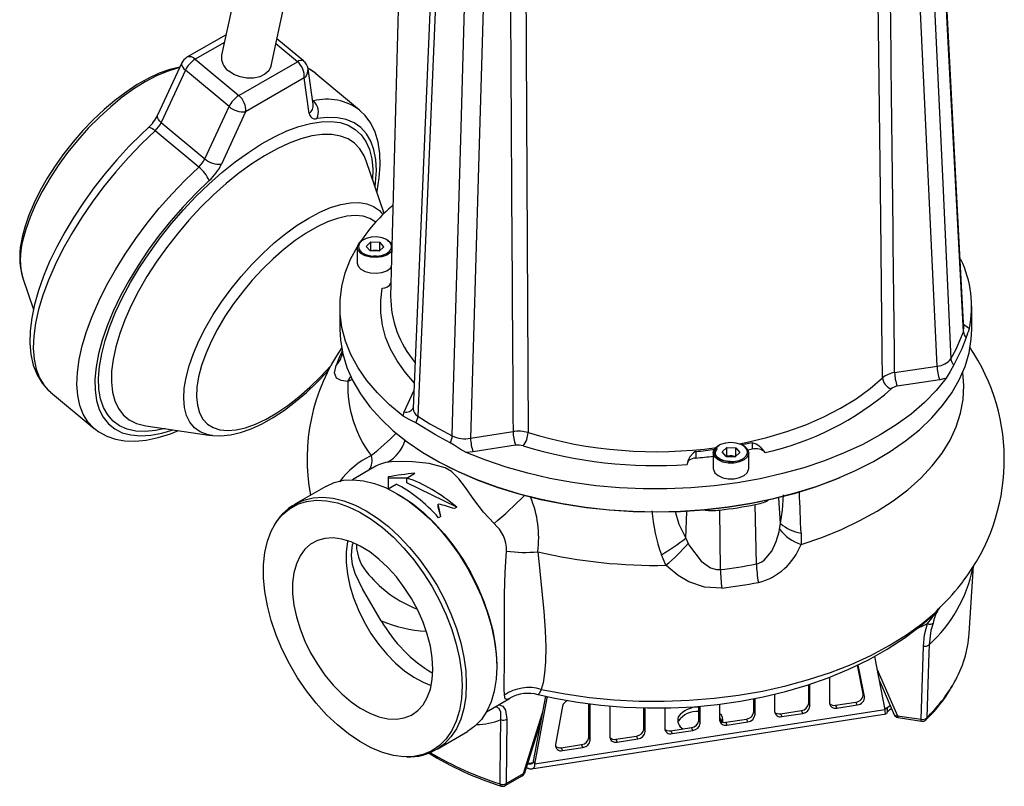
# Model space of a CAD drawing. Units: millimetres. Extents: x 0 to 420, y -1 to 297.
# Drawn here: x 271 to 336, y 128 to 178 of the extents above; entities that cross this region are included whole.
import ezdxf

# ---------------------------------------------------------------- set-up
doc = ezdxf.new("R2010")
doc.units = ezdxf.units.MM

msp = doc.modelspace()

# ---------------------------------------------------------------- linework, layer by layer
at = {"color": 7, "linetype": 'Continuous', "lineweight": 25}
for p, q in [((290.012, 202.004), (284.401, 176.013)), ((287.659, 175.309), (293.271, 201.3)), ((296.344, 190.751), (295.546, 160.126)), ((331.581, 155.519), (330.131, 186.554)), ((301.73, 182.161), (300.82, 150.761)), ((284.692, 177.363), (282.114, 175.874)), ((289.806, 175.628), (288.045, 177.095)), ((281.774, 175.502), (280.182, 172.057)), ((282.658, 175.743), (285.534, 173.346)), ((285.534, 173.346), (289.4, 175.578)), ((282.013, 175.019), (280.421, 171.574)), ((284.889, 172.622), (282.013, 175.019)), ((290.432, 172.772), (290.097, 175.106)), ((293.494, 172.396), (290.618, 174.792)), ((289.848, 174.508), (285.982, 172.276)), ((290.183, 172.174), (289.848, 174.508)), ((283.297, 169.177), (284.889, 172.622)), ((285.982, 172.276), (284.39, 168.831)), ((293.494, 172.396), (293.539, 172.357)), ((280.421, 171.574), (283.297, 169.177)), ((282.893, 168.632), (280.016, 171.029)), ((295.113, 165.578), (293.939, 169.041)), ((294.245, 163.697), (293.926, 163.41)), ((294.245, 163.697), (294.835, 163.682)), ((294.245, 163.153), (294.245, 163.697)), ((295.107, 163.379), (294.835, 163.682)), ((294.835, 163.137), (294.835, 163.682)), ((295.553, 163.649), (295.634, 163.532)), ((293.35, 163.34), (293.35, 162.306)), ((293.926, 163.41), (294.198, 163.107)), ((294.245, 163.153), (294.196, 163.109)), ((294.788, 163.091), (294.198, 163.107)), ((294.245, 163.153), (294.54, 163.145)), ((294.54, 163.145), (294.835, 163.137)), ((295.107, 163.379), (294.788, 163.091)), ((294.837, 163.135), (294.835, 163.137)), ((271.293, 161.302), (271.991, 159.244)), ((292.197, 159.442), (292.197, 157.945)), ((333.863, 157.945), (333.863, 159.442)), ((333.422, 158.214), (333.713, 158.002)), ((292.339, 156.539), (292.324, 156.307)), ((328.782, 155.086), (331.581, 155.519)), ((331.753, 154.618), (328.955, 154.186)), ((332.19, 154.719), (331.753, 154.618)), ((273.12, 153.794), (275.996, 151.397)), ((296.365, 152.224), (296.432, 152.493)), ((279.392, 151.583), (283.717, 150.949)), ((283.809, 150.938), (283.717, 150.949)), ((300.82, 150.761), (303.619, 151.194)), ((303.791, 150.293), (300.992, 149.86)), ((317.008, 150.152), (317.19, 150.278)), ((317.719, 150.146), (317.4, 149.859)), ((317.719, 150.146), (318.309, 150.13)), ((317.719, 149.601), (317.719, 150.146)), ((318.309, 150.13), (318.581, 149.827)), ((318.309, 149.586), (318.309, 150.13)), ((319.393, 150.031), (319.114, 149.969)), ((319.393, 150.464), (319.393, 150.031)), ((300.992, 149.86), (300.528, 149.821)), ((315.671, 149.888), (315.671, 149.455)), ((316.824, 149.788), (316.824, 148.754)), ((317.672, 149.556), (317.4, 149.859)), ((317.719, 149.601), (317.67, 149.557)), ((317.672, 149.556), (318.262, 149.54)), ((317.719, 149.601), (318.014, 149.594)), ((318.014, 149.594), (318.309, 149.586)), ((318.262, 149.54), (318.581, 149.827)), ((318.309, 149.586), (318.311, 149.584)), ((319.157, 148.754), (319.157, 149.788)), ((294.339, 148.781), (293.032, 148.026)), ((295.373, 148.211), (295.373, 147.424)), ((296.606, 148.13), (295.373, 148.13)), ((296.606, 148.136), (297.152, 148.451)), ((296.606, 147.815), (296.606, 148.136)), ((291.275, 147.589), (289.272, 146.433)), ((295.376, 147.426), (295.919, 147.739)), ((299.903, 146.206), (296.606, 147.815)), ((298.691, 146.214), (298.691, 146.423)), ((298.857, 145.602), (298.691, 146.214)), ((299.903, 146.206), (299.752, 146.119)), ((319.666, 142.469), (319.589, 146.383)), ((298.857, 145.602), (298.706, 145.515)), ((317.294, 142.103), (317.245, 146.02)), ((321.201, 144.761), (321.255, 145.134)), ((315.009, 144.168), (315.166, 143.828)), ((322.61, 144.505), (322.61, 143.765)), ((313.692, 142.386), (313.401, 143.08)), ((333.699, 137.891), (333.985, 142.343)), ((331.216, 139.057), (331.518, 139.325)), ((330.524, 132.231), (330.678, 137.055)), ((327.445, 136.373), (328.142, 132.848)), ((326.705, 133.912), (326.331, 135.803)), ((326.792, 133.726), (326.377, 135.825)), ((323.115, 133.291), (323.115, 134.515)), ((323.201, 133.105), (323.201, 134.545)), ((324.489, 135.001), (324.489, 133.304)), ((320.867, 133.889), (320.867, 132.744)), ((326.705, 133.912), (326.792, 133.726)), ((301.865, 132.726), (303.387, 133.605)), ((303.418, 133.63), (303.383, 133.612)), ((304.973, 129.464), (305.773, 133.756)), ((305.059, 129.278), (305.872, 133.639)), ((305.893, 133.728), (305.872, 133.639)), ((308.626, 131.05), (308.626, 133.261)), ((308.712, 130.864), (308.712, 133.25)), ((310, 133.113), (310, 131.063)), ((317.244, 133.232), (317.244, 132.184)), ((319.493, 132.731), (319.493, 133.591)), ((319.579, 132.545), (319.579, 133.608)), ((323.115, 133.291), (323.201, 133.105)), ((324.886, 133.156), (326.229, 133.364)), ((324.886, 133.156), (324.972, 132.971)), ((324.972, 132.971), (326.315, 133.178)), ((326.315, 133.178), (326.229, 133.364)), ((304.84, 128.968), (328.219, 132.584)), ((328.142, 132.848), (305.059, 129.278)), ((306.879, 133.095), (306.409, 130.573)), ((312.248, 131.61), (312.248, 132.986)), ((312.334, 131.424), (312.334, 132.983)), ((313.622, 132.985), (313.622, 131.623)), ((315.87, 132.17), (315.87, 133.094)), ((315.957, 131.984), (315.957, 133.103)), ((319.493, 132.731), (319.579, 132.545)), ((321.263, 132.596), (322.632, 132.808)), ((321.263, 132.596), (321.35, 132.41)), ((321.35, 132.41), (322.718, 132.622)), ((322.718, 132.622), (322.632, 132.808)), ((328.322, 132.73), (328.322, 133.003)), ((328.977, 132.47), (330.524, 132.231)), ((303.213, 132.241), (303.165, 127.999)), ((304.386, 128.704), (305.471, 132.138)), ((314.514, 132.116), (314.482, 132.028)), ((315.87, 132.17), (315.957, 131.984)), ((317.641, 132.036), (319.01, 132.248)), ((317.641, 132.036), (317.727, 131.85)), ((317.727, 131.85), (319.096, 132.062)), ((319.096, 132.062), (319.01, 132.248)), ((329.012, 132.341), (330.56, 132.101)), ((298.604, 130.266), (300.608, 131.423)), ((312.248, 131.61), (312.334, 131.424)), ((314.019, 131.476), (315.387, 131.687)), ((314.019, 131.476), (314.105, 131.29)), ((314.105, 131.29), (315.474, 131.501)), ((315.474, 131.501), (315.387, 131.687)), ((306.8, 130.359), (308.143, 130.567)), ((308.229, 130.381), (308.143, 130.567)), ((308.626, 131.05), (308.712, 130.864)), ((310.397, 130.915), (311.765, 131.127)), ((310.397, 130.915), (310.483, 130.729)), ((310.483, 130.729), (311.851, 130.941)), ((311.851, 130.941), (311.765, 131.127)), ((306.8, 130.359), (306.886, 130.173)), ((306.886, 130.173), (308.229, 130.381)), ((305.059, 129.278), (304.973, 129.464)), ((303.165, 127.999), (304.298, 128.653)), ((303.096, 127.86), (304.229, 128.514))]:
    msp.add_line(p, q, dxfattribs=at)
at = {"color": 8, "linetype": 'Continuous', "lineweight": 25}
for p, q in [((284.582, 176.854), (282.658, 175.743)), ((289.4, 175.578), (287.974, 176.767)), ((290.392, 173.05), (290.458, 172.995)), ((333.32, 157.779), (333.33, 157.943)), ((333.324, 158.271), (333.422, 158.214)), ((293.026, 154.632), (292.724, 154.49)), ((296.432, 152.493), (297.08, 153.887)), ((321.255, 145.134), (321.15, 146.838)), ((315.009, 144.168), (315.088, 145.937)), ((327.606, 135.556), (328.977, 132.47)), ((305.872, 133.639), (305.823, 133.744)), ((328.117, 132.971), (328.322, 133.003)), ((304.534, 129.323), (304.948, 129.387))]:
    msp.add_line(p, q, dxfattribs=at)
at = {"color": 7, "linetype": 'Continuous', "lineweight": 25, "flags": 128}
for points in [[(333.32, 157.779), (333.233, 159.436), (332.778, 168.157), (332.322, 176.877), (331.715, 188.488)], [(333.341, 157.943), (333.041, 163.709), (331.74, 188.66)], [(331.047, 187.048), (331.111, 185.671), (331.522, 176.854), (331.933, 168.037), (332.493, 155.998)], [(298.355, 183.903), (298.118, 178.339), (297.031, 152.739)], [(298.683, 183.378), (298.624, 181.996), (298.245, 173.147), (297.867, 164.297), (297.35, 152.215)], [(299.608, 150.911), (299.657, 152.607), (299.913, 161.527), (300.168, 170.447), (300.509, 182.324)], [(304.459, 182.34), (304.465, 180.954), (304.503, 172.083), (304.606, 151.129)], [(281.643, 175.22), (280.99, 175.066), (280.288, 174.817), (279.566, 174.483), (278.834, 174.069), (278.098, 173.583), (277.367, 173.031), (276.645, 172.42), (275.94, 171.756), (275.258, 171.047), (274.608, 170.3), (273.994, 169.523), (273.424, 168.724), (272.904, 167.911), (272.439, 167.093), (272.036, 166.278), (271.698, 165.472), (271.43, 164.682), (271.256, 164.006)], [(287.659, 175.309), (287.649, 175.27), (287.509, 174.986), (287.258, 174.751), (286.917, 174.584), (286.509, 174.497), (286.066, 174.496), (285.621, 174.582), (285.205, 174.747), (284.851, 174.981)], [(290.636, 174.766), (290.557, 174.842), (290.089, 175.15)], [(294.637, 166.983), (294.654, 167.052), (294.798, 167.922), (294.861, 168.753), (294.837, 169.539), (294.725, 170.272), (294.522, 170.939), (294.233, 171.528), (293.867, 172.031), (293.544, 172.34)], [(279.565, 171.232), (279.12, 170.813), (278.289, 169.982), (277.485, 169.109), (276.713, 168.201), (275.978, 167.264), (275.287, 166.306), (274.645, 165.334), (274.056, 164.354), (273.525, 163.374), (273.056, 162.4), (272.653, 161.439), (272.32, 160.497), (272.06, 159.58), (271.877, 158.693), (271.773, 157.843), (271.754, 157.033), (271.822, 156.273), (271.98, 155.572), (272.227, 154.942), (272.557, 154.396), (272.958, 153.938), (273.116, 153.813)], [(295.493, 163.686), (295.276, 163.853), (294.977, 163.971), (294.628, 164.026), (294.266, 164.013), (293.932, 163.932), (293.661, 163.794), (293.483, 163.612), (293.417, 163.406), (293.469, 163.199), (293.636, 163.014), (293.898, 162.869), (294.227, 162.782), (294.587, 162.761), (294.939, 162.808), (295.246, 162.919), (295.474, 163.082), (295.598, 163.278), (295.604, 163.487), (295.493, 163.686)], [(295.317, 163.83), (295.322, 163.827), (295.553, 163.649)], [(296.365, 152.224), (295.47, 152.97), (294.675, 153.753), (293.984, 154.568), (293.402, 155.41), (292.931, 156.276), (292.575, 157.16), (292.335, 158.056), (292.213, 158.961), (292.21, 159.868), (292.325, 160.773), (292.557, 161.67), (292.906, 162.555), (293.353, 163.394)], [(294.597, 162.78), (294.482, 162.772), (294.436, 162.777)], [(293.35, 162.306), (293.406, 162.099), (293.582, 161.902), (293.86, 161.749), (294.209, 161.656), (294.591, 161.633), (294.965, 161.684), (295.29, 161.802), (295.532, 161.974), (295.596, 162.05)], [(297.123, 154.393), (296.496, 155.116), (295.967, 155.865), (295.54, 156.635), (295.218, 157.422), (295.001, 158.221), (294.891, 159.027), (294.89, 159.836), (294.997, 160.642)], [(292.197, 157.945), (292.234, 157.224), (292.388, 156.319), (292.66, 155.422), (293.049, 154.54), (293.552, 153.677), (294.167, 152.839), (294.89, 152.03), (295.717, 151.255), (296.643, 150.518), (297.663, 149.824), (298.77, 149.177), (299.96, 148.579), (301.224, 148.035), (302.556, 147.548), (303.948, 147.121), (305.392, 146.755), (306.88, 146.454), (308.403, 146.218), (309.953, 146.05), (311.52, 145.95), (313.096, 145.918), (314.671, 145.955), (316.237, 146.061), (317.785, 146.235), (319.305, 146.476), (320.789, 146.783), (322.229, 147.154), (323.617, 147.587), (324.943, 148.078), (326.202, 148.627), (327.385, 149.229), (328.486, 149.88), (329.498, 150.578), (330.416, 151.318), (331.234, 152.096), (331.948, 152.908), (332.554, 153.748), (333.048, 154.613), (333.427, 155.496), (333.689, 156.394), (333.833, 157.3), (333.863, 157.945)], [(332.493, 155.998), (332.849, 156.637), (333.32, 157.779)], [(333.51, 157.397), (333.224, 156.645), (332.676, 155.6)], [(292.323, 156.309), (292.31, 156.179), (292.293, 156.101), (292.294, 156.103)], [(283.832, 150.938), (284.357, 150.915), (284.979, 150.979), (285.646, 151.136), (286.348, 151.385), (287.07, 151.72), (287.802, 152.133), (288.538, 152.619), (289.269, 153.171), (289.991, 153.782), (290.696, 154.446), (291.378, 155.155), (291.469, 155.26)], [(292.724, 154.49), (292.284, 154.558), (291.983, 154.725), (291.854, 155.076), (291.953, 155.559)], [(332.676, 155.6), (332.443, 155.154), (332.19, 154.719)], [(332.19, 154.719), (331.518, 153.899), (330.742, 153.11), (329.865, 152.357), (328.892, 151.645), (327.828, 150.976), (326.681, 150.357), (325.456, 149.788), (324.16, 149.275), (322.801, 148.82), (321.386, 148.425), (319.924, 148.092), (318.422, 147.825), (316.89, 147.623), (315.335, 147.489), (313.768, 147.422), (312.197, 147.425), (310.63, 147.495), (309.077, 147.633), (307.546, 147.839), (306.046, 148.111), (304.587, 148.447), (303.175, 148.846), (301.819, 149.305), (300.528, 149.821)], [(297.203, 151.781), (296.776, 151.995), (296.365, 152.224)], [(297.35, 152.215), (298.131, 151.717), (299.608, 150.911)], [(276.012, 151.4), (276.299, 151.172), (276.821, 150.892), (277.395, 150.698), (278.021, 150.59), (278.701, 150.569), (279.432, 150.638), (280.208, 150.8), (281.021, 151.052), (281.552, 151.266)], [(299.482, 150.465), (298.497, 150.985), (297.203, 151.781)], [(300.528, 149.821), (300.131, 150.045), (299.741, 150.313), (299.482, 150.465)], [(316.824, 149.788), (316.857, 149.948), (317.008, 150.152)], [(317.064, 150.185), (316.922, 149.993), (316.895, 149.785), (316.987, 149.583), (317.188, 149.409), (317.476, 149.282), (317.819, 149.216), (318.181, 149.217), (318.523, 149.287), (318.807, 149.417), (319.002, 149.593), (319.088, 149.796), (319.054, 150.004), (318.906, 150.195), (318.658, 150.347), (318.338, 150.445), (317.981, 150.478), (317.624, 150.442), (317.307, 150.34), (317.064, 150.185)], [(317.937, 149.226), (317.862, 149.225), (317.545, 149.277), (317.275, 149.381), (317.08, 149.523), (316.975, 149.684), (316.964, 149.851), (317.055, 150.026), (317.109, 150.081)], [(319.393, 150.464), (318.941, 150.366), (318.715, 150.321)], [(315.671, 149.455), (315.547, 149.437), (315.432, 149.406), (315.329, 149.362), (315.242, 149.308), (315.175, 149.246), (315.129, 149.177), (315.107, 149.105), (315.105, 149.074)], [(315.671, 149.888), (315.615, 149.873), (315.517, 149.803), (315.288, 149.531), (315.169, 149.32), (315.115, 149.162), (315.109, 149.031)], [(302.366, 145.13), (301.681, 145.884), (301.039, 146.717), (300.477, 147.508), (300.053, 148.08), (299.556, 148.563), (299.14, 148.802), (298.078, 149.096), (296.992, 149.202), (296.238, 149.222), (295.611, 149.202), (295.348, 149.182)], [(325.162, 148.15), (324.848, 148.021), (323.532, 147.533), (322.156, 147.104), (320.727, 146.737), (319.255, 146.432), (317.747, 146.193), (316.211, 146.02), (314.658, 145.915), (313.095, 145.878), (311.532, 145.909), (309.977, 146.009), (308.44, 146.176), (306.929, 146.41), (305.454, 146.709), (304.021, 147.071), (302.64, 147.495), (301.319, 147.978), (300.065, 148.518), (299.286, 148.898)], [(316.824, 148.754), (316.829, 148.692), (316.926, 148.478), (317.139, 148.294), (317.445, 148.159), (317.809, 148.089), (318.193, 148.091), (318.555, 148.165), (318.856, 148.302), (319.063, 148.489), (319.154, 148.705), (319.157, 148.754)], [(291.275, 147.589), (291.827, 147.84), (292.43, 147.986), (293.078, 148.026), (293.762, 147.958), (294.473, 147.784), (295.203, 147.506), (295.941, 147.127), (296.68, 146.653), (297.41, 146.088), (298.121, 145.441), (298.805, 144.719), (299.453, 143.932), (300.056, 143.089), (300.608, 142.201), (301.101, 141.279), (301.53, 140.335), (301.888, 139.38), (302.171, 138.427), (302.376, 137.488), (302.5, 136.574), (302.541, 135.696), (302.5, 134.867), (302.376, 134.096), (302.171, 133.393), (301.888, 132.767), (301.53, 132.226), (301.101, 131.776), (300.608, 131.423), (300.608, 131.423)], [(296.116, 147.026), (296.244, 146.949), (296.982, 146.45), (297.707, 145.862), (298.411, 145.192), (299.084, 144.448), (299.718, 143.641), (300.304, 142.781), (300.835, 141.879), (301.303, 140.947), (301.703, 139.997), (302.03, 139.041), (302.279, 138.093), (302.446, 137.163), (302.531, 136.266), (302.541, 135.765)], [(321.255, 145.134), (321.382, 146.011), (321.451, 147.028)], [(300.253, 134.432), (300.21, 133.594), (300.083, 132.817), (299.872, 132.11), (299.581, 131.483), (299.213, 130.943), (298.773, 130.498), (298.268, 130.153), (297.702, 129.914), (297.085, 129.783), (296.423, 129.762), (295.727, 129.851), (295.003, 130.049), (294.263, 130.353), (293.515, 130.76), (292.77, 131.264), (292.037, 131.859), (291.326, 132.537), (290.645, 133.288), (290.005, 134.104), (289.413, 134.973), (288.876, 135.885), (288.403, 136.827), (287.999, 137.787), (287.669, 138.752), (287.417, 139.711), (287.248, 140.65), (287.163, 141.557), (287.163, 142.421), (287.248, 143.23), (287.417, 143.973), (287.669, 144.641), (287.999, 145.226), (288.403, 145.719), (288.876, 146.114), (289.413, 146.407), (290.005, 146.592), (290.645, 146.668), (291.326, 146.634), (292.037, 146.491), (292.77, 146.239), (293.515, 145.883), (294.263, 145.426), (295.003, 144.876), (295.727, 144.239), (296.423, 143.523), (297.085, 142.738), (297.702, 141.894), (298.268, 141.003), (298.773, 140.074), (299.213, 139.122), (299.581, 138.158), (299.872, 137.194), (300.083, 136.244), (300.21, 135.319), (300.253, 134.432)], [(314.314, 145.924), (314.542, 145.099), (315.009, 144.168)], [(298.33, 135.542), (298.289, 136.278), (298.166, 137.049), (297.963, 137.84), (297.684, 138.638), (297.334, 139.429), (296.92, 140.198), (296.447, 140.931), (295.926, 141.616), (295.366, 142.24), (294.775, 142.793), (294.166, 143.263), (293.548, 143.644), (292.933, 143.927), (292.331, 144.109), (291.754, 144.186), (291.212, 144.156), (290.714, 144.019), (290.27, 143.78), (289.887, 143.441), (289.572, 143.008), (289.331, 142.49), (289.167, 141.896), (289.085, 141.236), (289.085, 140.522), (289.167, 139.767), (289.331, 138.984), (289.572, 138.188), (289.887, 137.392), (290.27, 136.61), (290.714, 135.857), (291.212, 135.147), (291.754, 134.491), (292.331, 133.901), (292.933, 133.388), (293.548, 132.962), (294.166, 132.629), (294.775, 132.396), (295.366, 132.266), (295.926, 132.243), (296.447, 132.326), (296.92, 132.515), (297.334, 132.805), (297.684, 133.191), (297.963, 133.668), (298.166, 134.225), (298.289, 134.853), (298.33, 135.542)], [(319.666, 142.469), (320.027, 142.611), (320.188, 142.726), (320.678, 143.322), (320.971, 143.942), (321.167, 144.601), (321.201, 144.761)], [(292.716, 144.004), (292.703, 143.937), (292.62, 143.277), (292.62, 142.563), (292.703, 141.808), (292.866, 141.025), (293.107, 140.229), (293.422, 139.433), (293.806, 138.651), (294.25, 137.898), (294.748, 137.188), (295.29, 136.532), (295.867, 135.942), (296.468, 135.429), (297.083, 135.003), (297.701, 134.67), (298.224, 134.464)], [(294.929, 138.734), (294.246, 139.879), (293.687, 140.843), (293.21, 141.849), (293.037, 142.431), (292.964, 143.028), (293, 143.588), (293.061, 143.83)], [(315.166, 143.828), (315.261, 143.665), (316.034, 142.661), (316.636, 142.225), (317.029, 142.105), (317.294, 142.103)], [(303.045, 133.818), (303.038, 134.238), (303.041, 134.851), (303.047, 135.64), (303.051, 136.634), (303.052, 137.762), (303.053, 139.104), (303.065, 140.492), (303.105, 141.931), (303.197, 143.321)], [(305.243, 143.275), (305.378, 141.996), (305.528, 140.65), (305.653, 139.361), (305.743, 138.072), (305.776, 137.009), (305.76, 136.03), (305.7, 135.265), (305.6, 134.637), (305.48, 134.199)], [(317.381, 140.88), (316.253, 140.937), (315.218, 141.303), (314.515, 141.715), (313.861, 142.229), (313.692, 142.386)], [(331.685, 139.521), (331.757, 139.608), (331.762, 139.613)], [(305.27, 133.868), (306.378, 133.62), (307.879, 133.357), (309.401, 133.162), (310.936, 133.036), (312.48, 132.978), (314.025, 132.987), (315.567, 133.065), (317.099, 133.211), (318.615, 133.426), (320.11, 133.708), (321.578, 134.059), (323.013, 134.479), (324.409, 134.968), (325.761, 135.527), (327.06, 136.156), (328.301, 136.855), (329.473, 137.623), (330.566, 138.457), (331.23, 139.04)], [(305.48, 134.199), (307.052, 133.903), (308.658, 133.677), (310.289, 133.521), (311.936, 133.437), (313.589, 133.425), (315.239, 133.486), (316.876, 133.618), (318.491, 133.822), (320.074, 134.096), (321.618, 134.438), (323.112, 134.846), (324.548, 135.319), (325.918, 135.853), (327.214, 136.445), (328.429, 137.092), (329.556, 137.791), (330.587, 138.536), (331.518, 139.325)], [(330.678, 137.055), (330.758, 137.81), (330.952, 138.543)], [(331.313, 138.572), (331.171, 138.085), (331.05, 137.142)], [(331.05, 137.142), (331.033, 136.623), (330.968, 134.544), (330.898, 132.32)], [(327.755, 134.806), (327.951, 134.368), (328.756, 132.536)], [(302.667, 133.194), (302.71, 133.191), (302.936, 133.096), (303.122, 132.827), (303.213, 132.241)], [(328.322, 133.003), (328.452, 133.126), (328.492, 133.164)], [(328.142, 132.848), (328.147, 132.734), (328.162, 132.647), (328.182, 132.603), (328.209, 132.584), (328.219, 132.59)], [(328.322, 132.73), (328.452, 132.853), (328.578, 132.976)], [(302.764, 127.968), (302.771, 128.486), (302.796, 130.558), (302.816, 132.209)], [(317.445, 132.028), (317.392, 132.156), (317.244, 132.342)], [(298.652, 130.295), (298.605, 130.267), (298.604, 130.266)], [(304.534, 129.323), (304.587, 129.309), (304.601, 129.306), (304.604, 129.305), (304.606, 129.305), (304.606, 129.305), (304.812, 129.302), (304.877, 129.323), (304.924, 129.354), (304.961, 129.404), (304.973, 129.464)], [(304.534, 129.051), (304.598, 129.016), (304.614, 129.008), (304.619, 129.006), (304.62, 129.006), (304.621, 129.005), (304.706, 128.976), (304.868, 128.974), (304.945, 129.009), (305.001, 129.065), (305.045, 129.161), (305.059, 129.278)]]:
    msp.add_lwpolyline(points, dxfattribs=at)
at = {"color": 8, "linetype": 'Continuous', "lineweight": 25, "flags": 128}
for points in [[(327.987, 154.745), (327.968, 156.419), (327.864, 165.281), (327.645, 183.243)], [(281.774, 175.502), (281.764, 175.477), (281.758, 175.397), (281.78, 175.308), (281.832, 175.212), (281.91, 175.115), (282.013, 175.019)], [(281.627, 175.184), (281.482, 175.15), (280.81, 174.944), (280.102, 174.645), (279.367, 174.257), (278.614, 173.785), (277.852, 173.236), (277.09, 172.615), (276.34, 171.932), (275.609, 171.194), (274.908, 170.41), (274.245, 169.591), (273.628, 168.747), (273.065, 167.889), (272.563, 167.026), (272.128, 166.171), (271.767, 165.334), (271.483, 164.525), (271.28, 163.755)], [(290.401, 172.99), (290.408, 172.991), (290.458, 172.995)], [(276.492, 156.32), (276.718, 157.199), (277.024, 158.118), (277.408, 159.067), (277.866, 160.039), (278.394, 161.023), (278.986, 162.011), (279.638, 162.993), (280.342, 163.961), (281.094, 164.905), (281.885, 165.817), (282.708, 166.688), (283.555, 167.509), (284.42, 168.274), (285.292, 168.975), (286.165, 169.605), (287.031, 170.159), (287.88, 170.631), (288.706, 171.017), (289.5, 171.314), (290.255, 171.518), (290.964, 171.628), (291.621, 171.643), (292.219, 171.563), (292.752, 171.387), (293.217, 171.119), (293.607, 170.76), (293.921, 170.314), (294.154, 169.785), (294.305, 169.178), (294.372, 168.499), (294.358, 167.804)], [(280.421, 171.574), (280.319, 171.67), (280.24, 171.767), (280.189, 171.863), (280.166, 171.952), (280.173, 172.032), (280.182, 172.057)], [(294.518, 167.333), (294.556, 167.628), (294.605, 168.412), (294.568, 169.13), (294.445, 169.778), (294.238, 170.349), (293.949, 170.837), (293.58, 171.238), (293.135, 171.548), (292.618, 171.765), (292.034, 171.887), (291.387, 171.911), (290.685, 171.839)], [(280.016, 171.029), (279.123, 170.173), (278.254, 169.266), (277.417, 168.316), (276.617, 167.331), (275.863, 166.321), (275.161, 165.293), (274.516, 164.256), (273.935, 163.219), (273.422, 162.192), (272.981, 161.183), (272.618, 160.201), (272.334, 159.254), (272.132, 158.35), (272.015, 157.498), (271.982, 156.704), (272.034, 155.976), (272.171, 155.319), (272.392, 154.74), (272.694, 154.243), (273.075, 153.832), (273.12, 153.794)], [(293.939, 169.041), (293.804, 169.375), (293.525, 169.835), (293.167, 170.208), (292.735, 170.492), (292.232, 170.683), (291.663, 170.78), (291.034, 170.781), (290.352, 170.686), (289.623, 170.497), (288.855, 170.216), (288.054, 169.844), (287.23, 169.386), (286.389, 168.846), (285.541, 168.231), (284.694, 167.545), (283.857, 166.795), (283.037, 165.99), (282.243, 165.137), (281.482, 164.244), (280.763, 163.321), (280.093, 162.376), (279.477, 161.419), (278.923, 160.46), (278.435, 159.508), (278.019, 158.573), (277.679, 157.663), (277.418, 156.788), (277.238, 155.957), (277.142, 155.177), (277.131, 154.457), (277.204, 153.804), (277.36, 153.224), (277.599, 152.722), (277.918, 152.305), (278.314, 151.976), (278.782, 151.738), (279.319, 151.594), (279.392, 151.583)], [(280.016, 171.029), (279.906, 171.115), (279.805, 171.181), (279.715, 171.226), (279.642, 171.248), (279.588, 171.245), (279.565, 171.232)], [(276.003, 151.392), (275.952, 151.435), (275.57, 151.846), (275.268, 152.343), (275.047, 152.922), (274.91, 153.579), (274.858, 154.307), (274.891, 155.101), (275.009, 155.953), (275.21, 156.857), (275.494, 157.804), (275.858, 158.786), (276.298, 159.795), (276.811, 160.823), (277.392, 161.859), (278.037, 162.896), (278.739, 163.924), (279.494, 164.934), (280.293, 165.919), (281.131, 166.869), (282, 167.776), (282.893, 168.632)], [(283.581, 167.742), (282.714, 166.909), (281.87, 166.025), (281.059, 165.098), (280.287, 164.138), (279.562, 163.152), (278.889, 162.151), (278.276, 161.142), (277.728, 160.137), (277.25, 159.143), (276.847, 158.17), (276.522, 157.227), (276.278, 156.322), (276.117, 155.465), (276.042, 154.663), (276.052, 153.923), (276.148, 153.252), (276.328, 152.656), (276.592, 152.142), (276.936, 151.713), (277.357, 151.373), (277.852, 151.127), (278.416, 150.975), (279.043, 150.92), (279.729, 150.962), (280.466, 151.1), (281.203, 151.318)], [(283.717, 150.949), (283.438, 151.007), (282.99, 151.184), (282.613, 151.454), (282.313, 151.815), (282.094, 152.261), (281.958, 152.786), (281.906, 153.385), (281.941, 154.05), (282.06, 154.772), (282.263, 155.542), (282.547, 156.351), (282.908, 157.188), (283.343, 158.044), (283.844, 158.906), (284.407, 159.764), (285.025, 160.608), (285.688, 161.427), (286.389, 162.211), (287.12, 162.949), (287.87, 163.633), (288.631, 164.253), (289.393, 164.802), (290.147, 165.274), (290.882, 165.662), (291.59, 165.961), (292.262, 166.168), (292.889, 166.279), (293.463, 166.294), (293.978, 166.213), (294.426, 166.036), (294.803, 165.765), (295.035, 165.503)], [(294.564, 165.01), (294.56, 165.014), (294.183, 165.251), (293.736, 165.395), (293.226, 165.444), (292.658, 165.397), (292.041, 165.254), (291.383, 165.019), (290.694, 164.693), (289.981, 164.282), (289.255, 163.79), (288.526, 163.225), (287.804, 162.594), (287.098, 161.906), (286.418, 161.17), (285.773, 160.396), (285.172, 159.594), (284.623, 158.775), (284.133, 157.951), (283.709, 157.132), (283.357, 156.33), (283.081, 155.555), (282.886, 154.818), (282.773, 154.129), (282.745, 153.497), (282.802, 152.93), (282.942, 152.437), (283.165, 152.024), (283.467, 151.697), (283.844, 151.46), (284.29, 151.316), (284.801, 151.267), (285.369, 151.314), (285.985, 151.456), (286.643, 151.692), (287.333, 152.017), (288.046, 152.429), (288.771, 152.92), (289.5, 153.485), (290.223, 154.116), (290.929, 154.804), (291.609, 155.541), (291.639, 155.575)], [(295.624, 163.128), (295.532, 163.008), (295.29, 162.836), (294.965, 162.718), (294.591, 162.668), (294.209, 162.69), (293.86, 162.783), (293.582, 162.936), (293.406, 163.133), (293.35, 163.34)], [(333.328, 158.171), (333.332, 158.172), (333.422, 158.214)], [(280.684, 151.394), (280.047, 151.262), (279.364, 151.199), (278.736, 151.232), (278.169, 151.36), (277.67, 151.582), (277.242, 151.896), (276.889, 152.299), (276.615, 152.787), (276.423, 153.356), (276.314, 154), (276.289, 154.713), (276.349, 155.489), (276.492, 156.32)], [(292.325, 156.307), (292.326, 156.27), (292.437, 156.261)], [(292.724, 154.49), (292.854, 154.721), (292.906, 154.834)], [(318.537, 150.394), (318.972, 150.481), (320.346, 150.806), (321.667, 151.197), (322.926, 151.652), (324.113, 152.167), (325.221, 152.738), (326.24, 153.361), (327.164, 154.032), (327.987, 154.745)], [(322.61, 143.765), (323.975, 144.227), (325.274, 144.749), (326.498, 145.327), (327.641, 145.959), (328.696, 146.64), (329.655, 147.367), (330.513, 148.134), (331.266, 148.938), (331.907, 149.773), (332.435, 150.634), (332.844, 151.516), (333.134, 152.414), (333.301, 153.322), (333.345, 154.236), (333.273, 155.103)], [(319.157, 149.788), (319.154, 149.739), (319.063, 149.523), (318.856, 149.337), (318.555, 149.199), (318.193, 149.125), (317.809, 149.123), (317.445, 149.193), (317.139, 149.328), (316.926, 149.512), (316.829, 149.727), (316.824, 149.788)], [(289.265, 146.429), (289.271, 146.432), (289.823, 146.683), (290.427, 146.83), (291.075, 146.869), (291.758, 146.801), (292.469, 146.627), (293.199, 146.349), (293.938, 145.971), (294.677, 145.496), (295.407, 144.932), (296.118, 144.285), (296.801, 143.563), (297.449, 142.776), (298.053, 141.933), (298.605, 141.044), (299.098, 140.123), (299.526, 139.178), (299.884, 138.224), (300.167, 137.271), (300.372, 136.331), (300.496, 135.417), (300.538, 134.54), (300.496, 133.71), (300.372, 132.939), (300.167, 132.236), (299.884, 131.61), (299.526, 131.069), (299.098, 130.619), (298.652, 130.295)], [(330.952, 138.543), (330.799, 138.451), (330.202, 138.179)], [(303.383, 133.612), (303.229, 133.532), (303.098, 133.576), (303.045, 133.818)], [(305.48, 134.199), (305.353, 133.955), (305.27, 133.863), (305.27, 133.871)], [(302.816, 132.209), (302.816, 132.706), (302.709, 132.94), (302.549, 133.026), (302.438, 133.024), (302.324, 132.991)], [(304.298, 128.653), (305.298, 131.816), (305.569, 132.663)], [(328.977, 132.47), (328.979, 132.424), (328.984, 132.387), (328.993, 132.361), (329.003, 132.345), (329.012, 132.341)], [(330.56, 132.101), (330.551, 132.105), (330.54, 132.121), (330.532, 132.148), (330.527, 132.185), (330.524, 132.231)]]:
    msp.add_lwpolyline(points, dxfattribs=at)
at = {"color": 7, "linetype": 'Continuous', "lineweight": 25}
for centre, radius, start, end in [((285.449, 175.856), 1.06, 171.50729, 235.66532), ((282.53, 175.153), 0.833, 119.99731, 155.20076), ((283.568, 174.284), 1.72, 121.92805, 154.70282), ((288.63, 174.627), 1.223, 354.40433, 51.00718), ((289.273, 174.987), 0.833, 8.16425, 50.19581), ((286.444, 171.887), 1.72, 121.92805, 154.70282), ((284.765, 172.396), 1.223, 354.40433, 51.00718), ((289.806, 172.267), 0.977, 334.04239, 48.1691), ((285.827, 173.687), 1.419, 228.65061, 276.28185), ((290.571, 172.212), 0.39, 185.59691, 286.97392), ((277.738, 173.241), 2.716, 312.28389, 334.15523), ((278.811, 172.347), 1.786, 312.42575, 334.33428), ((281.688, 169.95), 1.786, 312.42575, 334.33428), ((284.235, 170.242), 1.419, 228.65061, 276.28185), ((281.171, 170.378), 3.572, 312.42575, 334.33428), ((281.471, 166.822), 2.302, 23.56684, 51.8576), ((303.389, 157.095), 11.854, 130.42627, 145.95767), ((275.869, 162.737), 4.784, 164.61919, 197.19912), ((293.938, 163.282), 0.591, 112.10853, 174.3748), ((294.512, 162.332), 0.813, 88.00873, 108.09278), ((294.526, 162.359), 0.786, 69.98116, 88.99079), ((326.601, 159.438), 7.256, 348.5853, 25.35718), ((295.003, 161.268), 0.626, 269.43549, 334.57985), ((326.178, 160.198), 7.848, 339.09439, 343.75198), ((333.891, 157.825), 0.573, 184.68734, 228.38044), ((303.016, 149.38), 12.978, 145.49343, 190.5598), ((322.833, 149.349), 13.182, 322.52449, 34.39198), ((331.539, 156.708), 1.19, 272.03416, 323.3615), ((333.134, 156.051), 0.643, 184.73068, 224.56802), ((334.123, 155.539), 2.542, 180.44713, 201.2309), ((328.999, 153.484), 1.617, 97.69511, 128.73416), ((328.845, 154.826), 0.862, 185.35102, 250.46703), ((331.324, 155.106), 2.542, 180.44713, 201.2309), ((300.307, 154.204), 7.588, 177.83458, 217.22946), ((316.287, 168.027), 18.626, 282.27295, 311.20576), ((329.061, 153.396), 0.797, 97.6531, 129.21722), ((296.455, 152.277), 0.898, 326.46705, 356.03919), ((298.53, 150.975), 1.08, 331.82864, 356.61579), ((300.458, 152.801), 2.072, 245.7858, 280.06863), ((303.362, 150.781), 2.542, 180.44713, 201.2309), ((303.97, 149.012), 2.21, 73.27986, 99.14332), ((306.161, 151.214), 2.542, 180.44713, 201.2309), ((303.176, 151.162), 1.431, 320.83301, 358.64965), ((303.964, 149.221), 1.086, 72.83029, 99.17535), ((312.99, 178.688), 29.732, 252.9757, 274.08691), ((313.108, 179.009), 29.233, 275.02994, 277.52933), ((318.556, 149.721), 0.605, 6.38923, 67.12744), ((318.923, 148.946), 1.589, 33.64288, 72.80828), ((319.639, 149.177), 0.889, 46.92835, 106.1107), ((313.105, 178.601), 29.259, 275.03056, 277.30206), ((317.986, 148.781), 0.813, 88.00873, 108.09278), ((318, 148.808), 0.786, 69.98116, 88.99079), ((291.001, 143.282), 3.581, 118.89027, 153.16354), ((313.268, 179.489), 33.704, 276.77652, 280.80956), ((319.058, 149.345), 3.01, 280.1631, 297.31014), ((324.785, 147.085), 12.067, 185.25385, 199.38186), ((316.77, 150.026), 4.033, 262.72965, 276.7658), ((300.847, 143.337), 2.349, 359.60389, 49.74056), ((323.086, 147.303), 2.838, 229.82859, 260.34518), ((305.149, 157.014), 16.195, 300.63734, 307.50976), ((323.414, 146.397), 2.752, 216.46807, 252.9964), ((296.288, 143.826), 3.004, 181.56153, 223.57672), ((307.441, 150.253), 10.048, 308.46844, 320.25004), ((318.804, 145.195), 4.065, 284.18508, 339.40756), ((304.41, 151.822), 8.587, 261.87521, 275.56084), ((312.975, 176.148), 33.769, 256.76332, 271.21657), ((313.271, 175.961), 34.096, 276.77652, 280.80956), ((327.144, 142.682), 7.482, 181.62826, 191.0048), ((297.801, 144.866), 4.826, 217.32896, 220.1475), ((329.009, 142.316), 11.717, 181.04504, 187.04354), ((313.276, 175.424), 34.788, 276.77652, 280.80956), ((334.165, 137.96), 2.917, 145.47346, 167.88435), ((314.075, 151.956), 21.558, 321.52431, 324.77257), ((327.469, 142.952), 5.436, 318.15192, 320.86664), ((303.054, 143.312), 9.326, 209.40181, 239.5234), ((331.108, 138.867), 0.359, 244.35705, 304.9274), ((326.164, 138.43), 7.555, 329.9681, 355.90687), ((330.776, 137.474), 0.43, 256.77932, 309.52363), ((324.004, 139.335), 9.889, 313.76851, 331.14168), ((304.645, 131.567), 2.761, 72.38832, 125.3987), ((304.612, 131.491), 2.453, 74.4801, 119.17018), ((326.186, 133.883), 0.52, 274.70984, 3.18086), ((307.413, 132.958), 0.551, 110.16411, 165.60018), ((322.575, 133.348), 0.543, 276.0248, 353.97687), ((324.867, 133.336), 0.38, 184.74248, 285.99483), ((324.797, 133.597), 0.449, 226.98921, 281.32063), ((326.272, 133.697), 0.52, 274.70984, 3.18086), ((315.777, 131.471), 1.561, 86.55995, 143.98251), ((315.777, 131.198), 1.561, 86.55995, 143.98251), ((316.878, 132.162), 0.582, 346.69469, 50.98596), ((318.953, 132.787), 0.543, 276.0248, 353.97687), ((319.039, 132.602), 0.543, 276.0248, 353.97687), ((321.245, 132.775), 0.38, 184.74248, 285.99483), ((321.175, 133.037), 0.449, 226.98921, 281.32063), ((322.661, 133.162), 0.543, 276.0248, 353.97687), ((328.099, 133.222), 0.313, 282.79702, 315.51791), ((327.844, 132.91), 0.51, 325.45033, 339.40392), ((329.063, 132.67), 0.333, 203.69239, 261.20696), ((302.979, 132.664), 0.484, 250.24147, 298.94717), ((315.123, 132.173), 0.646, 160.54164, 242.48655), ((315.33, 132.227), 0.543, 276.0248, 353.97687), ((315.417, 132.041), 0.543, 276.0248, 353.97687), ((317.623, 132.215), 0.38, 184.74248, 285.99483), ((317.553, 132.477), 0.449, 226.98921, 281.32063), ((330.623, 132.647), 0.427, 256.65216, 310.08867), ((330.611, 132.431), 0.333, 261.20696, 314.7171), ((311.708, 131.667), 0.543, 276.0248, 353.97687), ((311.794, 131.481), 0.543, 276.0248, 353.97687), ((314.001, 131.655), 0.38, 184.74248, 285.99483), ((313.931, 131.916), 0.449, 226.98921, 281.32063), ((306.778, 130.528), 0.371, 173.06404, 286.95697), ((308.086, 131.107), 0.543, 276.0248, 353.97687), ((308.172, 130.921), 0.543, 276.0248, 353.97687), ((310.378, 131.094), 0.38, 184.74248, 285.99483), ((310.308, 131.356), 0.449, 226.98921, 281.32063), ((296.816, 133.084), 3.331, 266.32249, 303.54564), ((309.212, 148.147), 21.295, 238.38424, 252.54685), ((306.71, 130.795), 0.445, 226.71152, 281.59832), ((304.063, 128.803), 0.333, 299.99731, 342.52333), ((302.931, 128.422), 0.484, 249.86687, 298.9674), ((302.93, 128.149), 0.333, 251.73494, 299.99731)]:
    msp.add_arc(centre, radius, start, end, dxfattribs=at)
at = {"color": 8, "linetype": 'Continuous', "lineweight": 25}
for centre, radius, start, end in [((282.294, 175.425), 0.484, 41.14056, 111.78609), ((289.64, 175.297), 0.37, 63.41197, 130.49344), ((289.44, 175.029), 0.662, 308.04275, 6.62817), ((288.899, 172.725), 2.689, 50.26742, 63.63378), ((289.769, 172.698), 0.668, 308.32358, 6.34734), ((291.341, 169.479), 3.625, 53.55792, 104.09299), ((275.809, 162.553), 4.686, 165.13959, 195.48531), ((302.395, 160.154), 6.85, 180.2289, 219.93265), ((299.914, 152.703), 8.458, 153.66897, 160.26373), ((290.908, 156.592), 1.47, 315.32478, 340.6576), ((296.566, 153.01), 0.535, 255.4789, 331.70517), ((297.606, 152.72), 0.566, 178.21095, 243.18127), ((283.475, 163.1), 17.273, 308.66019, 316.11728), ((313.048, 178.88), 29.007, 253.08035, 277.88109), ((294.152, 151.318), 2.448, 299.24675, 343.5586), ((296.59, 144.665), 5.467, 115.17554, 143.83911), ((293.333, 149.264), 0.995, 322.22231, 20.52079), ((295.746, 146.733), 2.481, 99.22992, 124.49317), ((279.481, 171.913), 35.228, 310.51256, 314.94089), ((298.569, 144.233), 6.742, 351.837, 23.18268), ((50.996, 134.797), 271.787, 2.04697, 2.61682), ((300.179, 146.949), 7.987, 220.56726, 248.50929), ((324.777, 144.078), 9.352, 312.12338, 348.34066), ((323.439, 148.65), 12.286, 312.64378, 323.40801), ((298.458, 147.034), 9.019, 246.97027, 266.24548), ((323.595, 139.845), 10.486, 314.13982, 330.29921), ((328.914, 132.66), 0.2, 218.28195, 288.15314), ((301.259, 135.922), 4.026, 269.28287, 292.75036), ((330.71, 132.325), 0.189, 315.92166, 358.36905), ((309.818, 149.846), 22.987, 239.45969, 252.13019), ((304.138, 128.646), 0.16, 304.71504, 2.52078), ((304.299, 128.744), 0.091, 269.41409, 334.61578), ((302.899, 127.947), 0.136, 171.06765, 237.2001), ((303.005, 127.992), 0.16, 304.71504, 2.52078)]:
    msp.add_arc(centre, radius, start, end, dxfattribs=at)
msp.add_ellipse((316.714, 93.794), major_axis=(-5.225, 608.71), ratio=0.020794, start_param=4.813074, end_param=4.860477, dxfattribs=at)
at = {"color": 7, "linetype": 'Continuous', "lineweight": 25}
for centre, major_axis, ratio, start_param, end_param in [((316.714, 93.794), (-5.225, 608.71), 0.020794, 1.424496, 1.476179), ((299.093, 141.325), (12.492, 0), 0.577382, 1.7268, 1.87317), ((297.658, 140.497), (-5.016, 7.292), 0.6233, 5.110492, 5.604566), ((296.808, 140.006), (-3.901, 7.941), 0.527374, 5.195108, 5.689182), ((298.297, 140.866), (-1.124, 9.534), 0.132111, 5.216561, 5.318968), ((296.169, 139.637), (10.744, -1.728), 0.658048, 1.338197, 1.440603)]:
    msp.add_ellipse(centre, major_axis=major_axis, ratio=ratio, start_param=start_param, end_param=end_param, dxfattribs=at)

doc.saveas('drawing.dxf')
